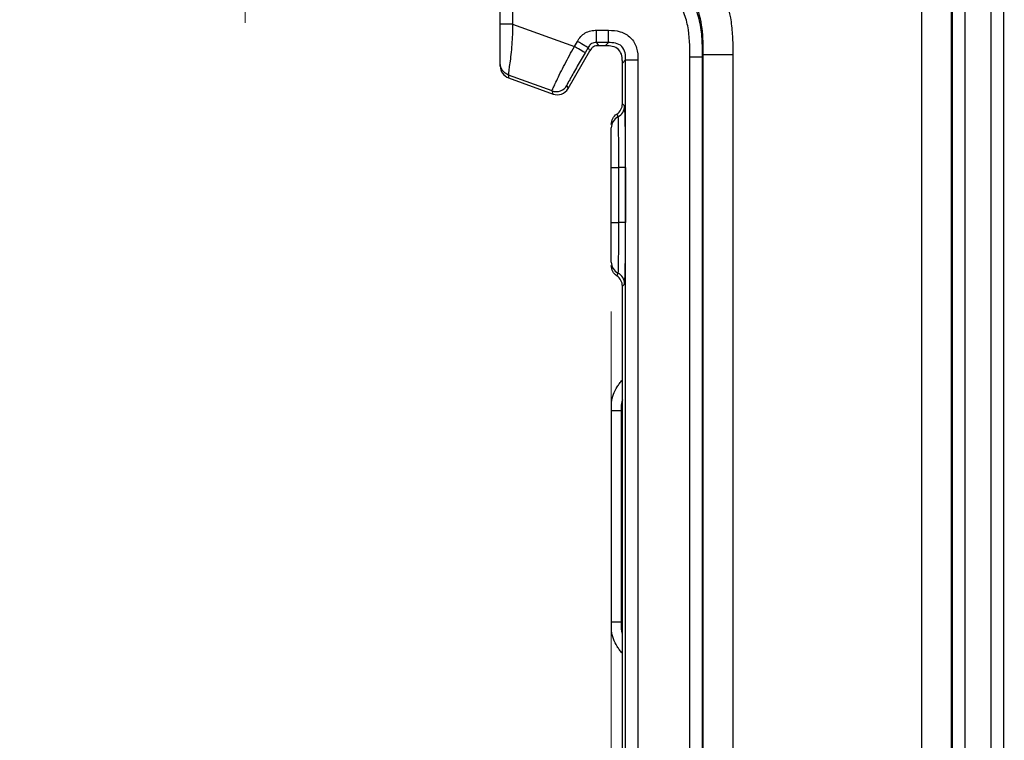
# Model space of a CAD drawing. Units: millimetres. Extents: x 17 to 410, y 7 to 290.
# Drawn here: x 103 to 123, y 144 to 159 of the extents above; entities that cross this region are included whole.
import ezdxf

# ---------------------------------------------------------------- set-up
doc = ezdxf.new("R2010")
doc.units = ezdxf.units.MM
doc.styles.add('SLDTEXTSTYLE2', font='TXT', dxfattribs={"width": 0.75})
doc.dimstyles.new('SLDDIMSTYLE2', dxfattribs={"dimtxt": 3.5, "dimasz": 0.338667, "dimexe": 0, "dimexo": 0.0625, "dimgap": 0.875, "dimtad": 0, "dimtih": 1, "dimtoh": 1, "dimdec": 0, "dimlfac": 2, "dimrnd": 1e-09, "dimdsep": 46, "dimtxsty": 'SLDTEXTSTYLE2', "dimblk1": 'ORIGIN', "dimblk2": 'ORIGIN', "dimsah": 1, "dimcen": 0.09, "dimadec": 0, "dimazin": 2, "dimtfac": 1, "dimtdec": 0, "dimtofl": 0, "dimtmove": 0, "dimatfit": 3, "dimldrblk": 'ORIGIN', "dimfxl": 0, "dimfrac": 2, "dimtolj": 1, "dimtzin": 12, "dimarcsym": 0})
doc.dimstyles.new('SLDDIMSTYLE3', dxfattribs={"dimtxt": 3.5, "dimasz": 3.302, "dimexe": 0, "dimexo": 0.0625, "dimgap": 0.875, "dimtad": 0, "dimtih": 1, "dimtoh": 1, "dimdec": 0, "dimlfac": 2, "dimrnd": 1e-09, "dimzin": 12, "dimdsep": 46, "dimtxsty": 'SLDTEXTSTYLE2', "dimsah": 1, "dimcen": 0.09, "dimadec": 0, "dimazin": 3, "dimtfac": 1, "dimtdec": 0, "dimtofl": 0, "dimtmove": 0, "dimatfit": 3, "dimfxl": 0, "dimfrac": 2, "dimtolj": 1, "dimtzin": 12, "dimarcsym": 0})
doc.dimstyles.new('SLDDIMSTYLE5', dxfattribs={"dimtxt": 3.5, "dimasz": 3.302, "dimexe": 0, "dimexo": 0.0625, "dimgap": 0.875, "dimtad": 1, "dimlfac": 2, "dimrnd": 1e-09, "dimzin": 12, "dimdsep": 46, "dimtxsty": 'SLDTEXTSTYLE2', "dimsah": 1, "dimcen": 0.09, "dimadec": 0, "dimazin": 3, "dimtfac": 1, "dimtmove": 0, "dimatfit": 0, "dimfxl": 0, "dimfrac": 2, "dimtolj": 1, "dimtzin": 12, "dimarcsym": 0})

# ---------------------------------------------------------------- blocks, each defined once
blk = doc.blocks.new('_Origin')
at = {"color": 0, "linetype": 'ByBlock', "lineweight": -2}
blk.add_line((0, 0), (-1, 0), dxfattribs=at)
blk.add_circle((0, 0), 0.5, dxfattribs=at)
blk = doc.blocks.new('_D_1')
at = {"color": 7, "linetype": 'Continuous', "lineweight": 0}
blk.add_line((114.863, 153.023), (114.863, 100.581), dxfattribs=at)
at = {"color": 7, "linetype": 'Continuous', "lineweight": 18, "xscale": 1.016, "yscale": 1.016}
blk.add_blockref('_Origin', (114.863, 101.597), dxfattribs=at)
at = {"color": 7, "linetype": 'Continuous', "lineweight": 18, "char_height": 3.5, "attachment_point": 1, "rotation": 90, "style": 'SLDTEXTSTYLE2'}
for s, insert in [('(DIN-rail)', (113.129, 81.171)), ('0', (113.129, 77.272))]:
    blk.add_mtext(s, dxfattribs=dict(at, insert=insert))
blk = doc.blocks.new('_D_2')
at = {"color": 7, "linetype": 'Continuous', "lineweight": 0}
for p, q in [((112.613, 110.581), (112.613, 134.645)), ((108.545, 105.581), (112.613, 110.581)), ((108.545, 105.581), (108.545, 100.581)), ((114.863, 101.597), (108.545, 101.597))]:
    blk.add_line(p, q, dxfattribs=at)
at = {"color": 7, "linetype": 'Continuous', "lineweight": 18}
blk.add_solid([(108.545, 101.597), (111.847, 101.089), (111.847, 102.105)], dxfattribs=at)
at = {"color": 7, "linetype": 'Continuous', "lineweight": 18, "insert": (106.811, 97.995), "char_height": 3.5, "attachment_point": 1, "rotation": 90, "style": 'SLDTEXTSTYLE2'}
blk.add_mtext('5', dxfattribs=at)
blk = doc.blocks.new('_D_3')
at = {"color": 7, "linetype": 'Continuous', "lineweight": 0}
for p, q in [((173.013, 110.581), (173.013, 118.636)), ((171.322, 105.581), (173.013, 110.581)), ((171.322, 105.581), (171.322, 100.581)), ((114.863, 101.597), (171.322, 101.597))]:
    blk.add_line(p, q, dxfattribs=at)
at = {"color": 7, "linetype": 'Continuous', "lineweight": 18}
blk.add_solid([(171.322, 101.597), (168.02, 102.105), (168.02, 101.089)], dxfattribs=at)
at = {"color": 7, "linetype": 'Continuous', "lineweight": 18, "insert": (169.588, 92.823), "char_height": 3.5, "attachment_point": 1, "rotation": 90, "style": 'SLDTEXTSTYLE2'}
blk.add_mtext('116', dxfattribs=at)
blk = doc.blocks.new('_D_4')
at = {"color": 7, "linetype": 'Continuous', "lineweight": 0}
for p, q in [((177.563, 163.546), (177.563, 100.581)), ((171.322, 101.597), (177.563, 101.597))]:
    blk.add_line(p, q, dxfattribs=at)
at = {"color": 7, "linetype": 'Continuous', "lineweight": 18}
for centre, start, end in [((177.918, 94.369), 63.4349, 116.5651), ((177.918, 97.723), 243.4349, 296.5651)]:
    blk.add_arc(centre, 6.212, start, end, dxfattribs=at)
blk.add_solid([(177.563, 101.597), (174.261, 102.105), (174.261, 101.089)], dxfattribs=at)
at = {"color": 7, "linetype": 'Continuous', "lineweight": 18, "insert": (176.184, 92.167), "char_height": 3.5, "attachment_point": 1, "rotation": 90, "style": 'SLDTEXTSTYLE2'}
blk.add_mtext('125', dxfattribs=at)
blk = doc.blocks.new('_D_7')
at = {"color": 7, "linetype": 'Continuous', "lineweight": 0}
for p, q in [((107.44, 182.482), (107.44, 188.832)), ((113.943, 182.482), (106.44, 182.482)), ((107.44, 179.486), (107.44, 182.482)), ((114.338, 179.486), (106.44, 179.486)), ((107.44, 179.486), (107.44, 158.881))]:
    blk.add_line(p, q, dxfattribs=at)
at = {"color": 7, "linetype": 'Continuous', "lineweight": 18}
for points in [[(107.44, 182.482), (107.948, 185.784), (106.932, 185.784)], [(107.44, 179.486), (106.932, 176.184), (107.948, 176.184)]]:
    blk.add_solid(points, dxfattribs=at)
at = {"color": 7, "linetype": 'Continuous', "lineweight": 18, "insert": (102.928, 158.881), "char_height": 3.5, "attachment_point": 1, "rotation": 90, "style": 'SLDTEXTSTYLE2'}
blk.add_mtext('6 max.', dxfattribs=at)

msp = doc.modelspace()

# ---------------------------------------------------------------- linework, layer by layer
at = {"color": 7, "linetype": 'Continuous', "lineweight": 25}
for p, q in [((121.1564, 122.0243), (121.1564, 177.3889)), ((121.7563, 177.3889), (121.7563, 122.0243)), ((112.6126, 158.8518), (112.6126, 160.7728)), ((112.8626, 160.7728), (112.8626, 158.8518)), ((121.7787, 139.486), (121.7787, 159.486)), ((122.0286, 159.486), (122.0286, 139.486)), ((122.5632, 139.486), (122.5632, 159.486)), ((122.8132, 159.486), (122.8132, 139.486)), ((112.8626, 158.8518), (114.1147, 158.3961)), ((114.5652, 158.7265), (114.8032, 158.7265)), ((114.1147, 158.3961), (114.1755, 158.5015)), ((114.392, 158.3765), (114.3312, 158.2711)), ((114.4298, 158.311), (114.392, 158.3765)), ((114.8032, 158.4765), (114.5652, 158.4765)), ((114.5652, 158.4765), (114.603, 158.411)), ((114.7376, 158.411), (114.603, 158.411)), ((114.7376, 158.411), (114.8032, 158.4765)), ((113.9862, 157.5426), (114.4298, 158.311)), ((116.4548, 140.7852), (116.4548, 158.1868)), ((116.7272, 158.2314), (116.7048, 158.1868)), ((116.7048, 158.1868), (116.7048, 140.7852)), ((116.7272, 140.7406), (116.7272, 158.2314)), ((117.3271, 158.2314), (117.3271, 140.7406)), ((112.6126, 157.9979), (112.6126, 158.0538)), ((112.6126, 157.9979), (112.6126, 157.9978)), ((115.1531, 158.1266), (115.0876, 158.061)), ((115.0876, 157.2359), (115.0876, 158.061)), ((115.1531, 140.8454), (115.1531, 158.1266)), ((115.4031, 158.1266), (115.4031, 140.8454)), ((113.6608, 157.4973), (112.7771, 157.8189)), ((112.7771, 157.8189), (112.7771, 157.7629)), ((112.7771, 157.7629), (113.6842, 157.4327)), ((112.7771, 157.7629), (112.7771, 157.7629)), ((113.9627, 157.6072), (113.9862, 157.5426)), ((113.9862, 157.5426), (113.9862, 157.5426)), ((113.6843, 157.4327), (113.6608, 157.4973)), ((113.6842, 157.4327), (113.6843, 157.4327)), ((115.0876, 157.2359), (115.1315, 157.192)), ((114.8626, 155.9422), (115.0078, 155.9422)), ((114.8626, 154.8298), (114.8626, 155.9422)), ((115.153, 155.9422), (115.0078, 155.9422)), ((115.0078, 155.9422), (115.0078, 154.8298)), ((115.153, 155.9422), (115.153, 154.8298)), ((114.8626, 154.8298), (115.0078, 154.8298)), ((115.153, 154.8298), (115.0078, 154.8298)), ((115.1315, 153.58), (115.0876, 153.536)), ((115.0876, 144.0859), (115.0876, 153.536)), ((114.864, 146.7178), (114.864, 151.0041)), ((115.064, 151.0041), (115.064, 146.7178))]:
    msp.add_line(p, q, dxfattribs=at)
for centre, radius, start, end in [((114.8815, 157.1921), 0.2501, 297.53584, 359.97942), ((115.1125, 156.7487), 0.2499, 117.5051, 179.99576), ((115.1125, 154.0232), 0.2499, 180.00424, 242.4949), ((114.8815, 153.5799), 0.2501, 0.02058, 62.46416)]:
    msp.add_arc(centre, radius, start, end, dxfattribs=at)
for centre, major_axis, ratio, start_param, end_param in [((112.8626, 157.9978), (0, 0.25), 0.9999138, 1.5707963, 2.7925407), ((113.7697, 157.6677), (-0.0855, 0.235), 0.9998702, 2.4435887, 3.8395966), ((114.8375, 157.236), (-0.1768, 0.1768), 0.9996955, 2.9386499, 3.9268385), ((115.1311, 155.9422), (0, 1.25), 0.0174551, 4.712389, 6.265732), ((115.1126, 156.961), (-0.2309, 0.5576), 0.1715359, 1.3811542, 1.4830847), ((115.1311, 154.8298), (0, 1.25), 0.0174551, 3.1590459, 4.712389), ((115.1126, 153.811), (0.2309, 0.5576), 0.1715359, 1.6585079, 1.7604384), ((114.8375, 153.5359), (-0.1768, -0.1768), 0.9996955, 2.3563468, 3.3445354)]:
    msp.add_ellipse(centre, major_axis=major_axis, ratio=ratio, start_param=start_param, end_param=end_param, dxfattribs=at)
for points, knots in [([(114.955, 159.9367), (115.0758, 159.9367), (115.1966, 159.9363), (115.4362, 159.9209), (115.5552, 159.9064), (115.7902, 159.8547), (115.9083, 159.817), (116.0725, 159.7377), (116.1252, 159.7075), (116.2256, 159.6382), (116.2736, 159.5987), (116.4032, 159.4704), (116.4727, 159.3702), (116.5814, 159.1503), (116.6192, 159.035), (116.673, 158.7973), (116.6884, 158.6753), (116.7044, 158.4316), (116.7048, 158.3091), (116.7048, 158.1868)], [0, 0, 0, 0, 0.125, 0.125, 0.25, 0.25, 0.375, 0.375, 0.4375, 0.4375, 0.5, 0.5, 0.625, 0.625, 0.75, 0.75, 0.875, 0.875, 1, 1, 1, 1]), ([(116.4548, 158.1868), (116.4548, 158.3972), (116.4527, 158.6086), (116.3915, 158.9189), (116.3623, 159.0195), (116.2973, 159.1636), (116.2719, 159.2106), (116.2138, 159.2976), (116.181, 159.3382), (116.1068, 159.4124), (116.065, 159.4463), (115.9774, 159.5045), (115.9313, 159.5294), (115.7875, 159.5942), (115.6851, 159.6238), (115.3775, 159.6844), (115.1656, 159.6868), (114.955, 159.6868)], [0, 0, 0, 0, 0.25, 0.25, 0.375, 0.375, 0.4375, 0.4375, 0.5, 0.5, 0.5625, 0.5625, 0.625, 0.625, 0.75, 0.75, 1, 1, 1, 1]), ([(117.1072, 159.5292), (117.2018, 159.3255), (117.2581, 159.1132), (117.3064, 158.7867), (117.3162, 158.6765), (117.3267, 158.454), (117.3271, 158.3427), (117.3271, 158.2314)], [0, 0, 0, 0, 0.5, 0.5, 0.75, 0.75, 1, 1, 1, 1]), ([(116.7272, 158.2314), (116.7272, 158.4103), (116.7253, 158.5902), (116.6799, 158.9416), (116.639, 159.1133), (116.5627, 159.2773)], [0, 0, 0, 0, 0.5, 0.5, 1, 1, 1, 1]), ([(112.6126, 158.0538), (112.6126, 158.0558), (112.6126, 158.0583), (112.6126, 158.0924), (112.6126, 158.1084), (112.6126, 158.1564), (112.6126, 158.1887), (112.6126, 158.2716), (112.6126, 158.321), (112.6126, 158.4225), (112.6126, 158.4751), (112.6126, 158.6358), (112.6126, 158.7438), (112.6126, 158.8518)], [0, 0, 0, 0, 0.25, 0.25, 0.375, 0.375, 0.5, 0.5, 0.625, 0.625, 0.75, 0.75, 1, 1, 1, 1]), ([(112.8626, 158.8518), (112.7971, 158.8518), (112.7321, 158.8518), (112.6395, 158.8518), (112.6126, 158.8518), (112.6126, 158.8518)], [0, 0, 0, 0, 0.5, 0.5, 1, 1, 1, 1]), ([(112.8626, 158.8518), (112.8626, 158.7124), (112.8551, 158.5715), (112.8398, 158.3668), (112.8339, 158.3005), (112.8198, 158.1735), (112.8116, 158.1143), (112.7967, 158.0122), (112.7908, 157.97), (112.7831, 157.9038), (112.7809, 157.8795), (112.7782, 157.8447), (112.7777, 157.8341), (112.7771, 157.8218), (112.7771, 157.8202), (112.7771, 157.8189)], [0, 0, 0, 0, 0.25, 0.25, 0.375, 0.375, 0.5, 0.5, 0.625, 0.625, 0.75, 0.75, 0.875, 0.875, 1, 1, 1, 1]), ([(114.1755, 158.5015), (114.1954, 158.5359), (114.2172, 158.5688), (114.2702, 158.6269), (114.3016, 158.6527), (114.37, 158.6924), (114.4078, 158.7068), (114.4852, 158.724), (114.5252, 158.7265), (114.5652, 158.7265)], [0, 0, 0, 0, 0.25, 0.25, 0.5, 0.5, 0.75, 0.75, 1, 1, 1, 1]), ([(114.5652, 158.4765), (114.5652, 158.4776), (114.5652, 158.5051), (114.5652, 158.5974), (114.5652, 158.6617), (114.5652, 158.7265)], [0, 0, 0, 0, 0.5, 0.5, 1, 1, 1, 1]), ([(114.8032, 158.7265), (114.8846, 158.7265), (114.9658, 158.7216), (115.0835, 158.6863), (115.1209, 158.6706), (115.1915, 158.63), (115.2244, 158.605), (115.2816, 158.5478), (115.3066, 158.5149), (115.3473, 158.4442), (115.363, 158.4066), (115.3982, 158.2888), (115.4031, 158.208), (115.4031, 158.1266)], [0, 0, 0, 0, 0.25, 0.25, 0.375, 0.375, 0.5, 0.5, 0.625, 0.625, 0.75, 0.75, 1, 1, 1, 1]), ([(114.8032, 158.4765), (114.8032, 158.4776), (114.8032, 158.5051), (114.8032, 158.5974), (114.8032, 158.6617), (114.8032, 158.7265)], [0, 0, 0, 0, 0.5, 0.5, 1, 1, 1, 1]), ([(113.6608, 157.4973), (113.6602, 157.4988), (113.6599, 157.5004), (113.6634, 157.5112), (113.6672, 157.5202), (113.6806, 157.5497), (113.6902, 157.5699), (113.7172, 157.6269), (113.7341, 157.6629), (113.7763, 157.7528), (113.8011, 157.8048), (113.8564, 157.9166), (113.8864, 157.9754), (113.9799, 158.1547), (114.046, 158.2771), (114.1147, 158.3961)], [0, 0, 0, 0, 0.125, 0.125, 0.25, 0.25, 0.375, 0.375, 0.5, 0.5, 0.625, 0.625, 0.75, 0.75, 1, 1, 1, 1]), ([(114.3312, 158.2711), (114.3302, 158.2717), (114.3064, 158.2854), (114.2265, 158.3316), (114.1707, 158.3638), (114.1147, 158.3961)], [0, 0, 0, 0, 0.5, 0.5, 1, 1, 1, 1]), ([(114.392, 158.3765), (114.391, 158.3771), (114.3673, 158.3908), (114.2873, 158.437), (114.2316, 158.4691), (114.1755, 158.5015)], [0, 0, 0, 0, 0.5, 0.5, 1, 1, 1, 1]), ([(114.5652, 158.4765), (114.5472, 158.4765), (114.5291, 158.4763), (114.4938, 158.4706), (114.4763, 158.4652), (114.4455, 158.4472), (114.4321, 158.4346), (114.41, 158.4072), (114.4009, 158.3919), (114.392, 158.3765)], [0, 0, 0, 0, 0.25, 0.25, 0.5, 0.5, 0.75, 0.75, 1, 1, 1, 1]), ([(114.603, 158.411), (114.5858, 158.411), (114.568, 158.4108), (114.5322, 158.4052), (114.5146, 158.3998), (114.4838, 158.382), (114.4703, 158.3695), (114.4475, 158.3412), (114.4385, 158.3259), (114.4298, 158.311)], [0, 0, 0, 0, 0.25, 0.25, 0.5, 0.5, 0.75, 0.75, 1, 1, 1, 1]), ([(115.0876, 158.061), (115.0872, 158.0886), (115.0865, 158.1371), (115.0748, 158.2325), (115.024, 158.3468), (114.9096, 158.3981), (114.814, 158.4099), (114.7654, 158.4106), (114.7377, 158.411)], [0, 0, 0, 0, 0.1428771, 0.2507897, 0.4993662, 0.7483238, 0.8566349, 1, 1, 1, 1]), ([(115.1531, 158.1266), (115.1531, 158.1748), (115.1522, 158.2235), (115.1312, 158.3183), (115.1106, 158.3654), (115.0421, 158.4339), (114.9952, 158.4545), (114.9002, 158.4756), (114.8514, 158.4765), (114.8032, 158.4765)], [0, 0, 0, 0, 0.25, 0.25, 0.5, 0.5, 0.75, 0.75, 1, 1, 1, 1]), ([(114.3312, 158.2711), (114.2784, 158.1797), (114.2256, 158.0884), (114.1477, 157.9524), (114.1222, 157.9078), (114.0736, 157.8222), (114.0506, 157.7816), (114.0133, 157.7143), (113.9998, 157.6894), (113.9801, 157.652), (113.9739, 157.6393), (113.9613, 157.6121), (113.9619, 157.6095), (113.9627, 157.6072)], [0, 0, 0, 0, 0.25, 0.25, 0.375, 0.375, 0.5, 0.5, 0.625, 0.625, 0.75, 0.75, 1, 1, 1, 1]), ([(116.4548, 158.1868), (116.5199, 158.1868), (116.5846, 158.1868), (116.6771, 158.1868), (116.7043, 158.1868), (116.7048, 158.1868)], [0, 0, 0, 0, 0.5, 0.5, 1, 1, 1, 1]), ([(117.3271, 158.2314), (117.2567, 158.2314), (117.1808, 158.2314), (117.0338, 158.2314), (116.9632, 158.2314), (116.8462, 158.2314), (116.8003, 158.2314), (116.7412, 158.2314), (116.7278, 158.2314), (116.7272, 158.2314)], [0, 0, 0, 0, 0.25, 0.25, 0.5, 0.5, 0.75, 0.75, 1, 1, 1, 1]), ([(112.7771, 157.8189), (112.7292, 157.8364), (112.687, 157.8688), (112.6286, 157.9522), (112.6126, 158.0029), (112.6126, 158.0538)], [0, 0, 0, 0, 0.5, 0.5, 1, 1, 1, 1]), ([(115.1531, 158.1266), (115.1542, 158.1266), (115.1817, 158.1266), (115.274, 158.1266), (115.3384, 158.1266), (115.4031, 158.1266)], [0, 0, 0, 0, 0.5, 0.5, 1, 1, 1, 1]), ([(113.6608, 157.4973), (113.7154, 157.4774), (113.7771, 157.4775), (113.8864, 157.5172), (113.9336, 157.5569), (113.9627, 157.6072)], [0, 0, 0, 0, 0.5, 0.5, 1, 1, 1, 1]), ([(114.9971, 156.9704), (114.9978, 156.969), (114.9985, 156.961), (114.9999, 156.9326), (115.0005, 156.9124), (115.0018, 156.8598), (115.0024, 156.8272), (115.0036, 156.7524), (115.0042, 156.7099), (115.0056, 156.5666), (115.0064, 156.4531), (115.0075, 156.2089), (115.0078, 156.076), (115.0078, 155.9422)], [0, 0, 0, 0, 0.125, 0.125, 0.25, 0.25, 0.375, 0.375, 0.5, 0.5, 0.75, 0.75, 1, 1, 1, 1]), ([(114.8626, 155.9422), (114.8626, 156.1514), (114.8626, 156.3558), (114.8626, 156.5429), (114.8626, 156.5762), (114.8626, 156.635), (114.8626, 156.6607), (114.8626, 156.7229), (114.8626, 156.7459), (114.8626, 156.7487)], [0, 0, 0, 0, 0.5, 0.5, 0.625, 0.625, 0.75, 0.75, 1, 1, 1, 1]), ([(114.8626, 154.0232), (114.8626, 154.0288), (114.8626, 154.1172), (114.8626, 154.3045), (114.8626, 154.345), (114.8626, 154.4315), (114.8626, 154.4781), (114.8626, 154.6221), (114.8626, 154.7252), (114.8626, 154.8298)], [0, 0, 0, 0, 0.5, 0.5, 0.625, 0.625, 0.75, 0.75, 1, 1, 1, 1]), ([(115.0078, 154.8298), (115.0078, 154.7629), (115.0077, 154.6959), (115.0074, 154.5659), (115.0072, 154.5028), (115.0067, 154.3801), (115.0064, 154.3205), (115.0056, 154.21), (115.0052, 154.1584), (115.0037, 154.015), (115.0025, 153.9384), (114.9999, 153.8336), (114.9985, 153.8044), (114.9971, 153.8016)], [0, 0, 0, 0, 0.125, 0.125, 0.25, 0.25, 0.375, 0.375, 0.5, 0.5, 0.75, 0.75, 1, 1, 1, 1]), ([(114.864, 151.0041), (114.864, 151.0614), (114.8642, 151.1187), (114.8762, 151.2327), (114.8879, 151.2885), (114.9259, 151.3961), (114.9522, 151.4473), (114.9976, 151.5191), (115.0137, 151.5423), (115.0481, 151.5875), (115.067, 151.6087), (115.0849, 151.631)], [0, 0, 0, 0, 0.25, 0.25, 0.5, 0.5, 0.75, 0.75, 0.875, 0.875, 1, 1, 1, 1]), ([(115.0876, 151.2304), (115.0808, 151.2069), (115.0595, 151.1334), (115.0622, 151.0565), (115.064, 151.0041)], [0, 0, 0, 0, 0.3198645, 1, 1, 1, 1]), ([(115.064, 151.0041), (115.0115, 151.0041), (114.9593, 151.0041), (114.8852, 151.0041), (114.8638, 151.0041), (114.864, 151.0041)], [0, 0, 0, 0, 0.5, 0.5, 1, 1, 1, 1]), ([(115.064, 146.7178), (115.0115, 146.7178), (114.9593, 146.7178), (114.8852, 146.7178), (114.8638, 146.7178), (114.864, 146.7178)], [0, 0, 0, 0, 0.5, 0.5, 1, 1, 1, 1]), ([(115.0849, 146.0909), (115.067, 146.1132), (115.048, 146.1346), (115.0134, 146.1801), (114.997, 146.2036), (114.9513, 146.2764), (114.9253, 146.3272), (114.8875, 146.435), (114.8758, 146.4914), (114.8642, 146.604), (114.864, 146.6609), (114.864, 146.7178)], [0, 0, 0, 0, 0.125, 0.125, 0.25, 0.25, 0.5, 0.5, 0.75, 0.75, 1, 1, 1, 1]), ([(115.064, 146.7178), (115.0586, 146.6333), (115.0531, 146.5479), (115.0872, 146.4729), (115.0876, 146.4721)], [0, 0, 0, 0, 0.9893645, 1, 1, 1, 1])]:
    msp.add_open_spline(points, degree=3, knots=knots, dxfattribs=at)
for points in [[(114.8626, 156.8183), (114.8626, 156.9012), (114.9059, 156.9816), (114.9751, 157.0272)], [(114.9751, 153.7448), (114.9058, 153.7904), (114.8626, 153.8707), (114.8626, 153.9537)]]:
    msp.add_open_spline(points, degree=3, dxfattribs=at)

# ---------------------------------------------------------------- dimensions: what is measured, and where the dimension line sits
at = {"color": 7, "linetype": 'Continuous', "lineweight": 18}
dim = msp.add_linear_dim(base=(107.4402, 182.482), p1=(115.3376, 179.486), p2=(114.9429, 182.482), angle=90, text='6 max. max. ', dimstyle='SLDDIMSTYLE5', dxfattribs=at)
dim.commit()
dim.dimension.update_dxf_attribs({"geometry": '_D_7', "text_midpoint": (107.4402, 166.3692), "dimtype": 160})
for feature_location, offset, origin, text, dimstyle, picture, middle in [((177.5626, 164.546), (0, -63.965), (114.8626, 154.0232), '(<>)', 'SLDDIMSTYLE3', '_D_4', (177.5626, 96.046)), ((114.8625784946, 154.02322924), (0, -53.4422171177), (114.8625784946, 154.02322924), '<> (DIN-rail)', 'SLDDIMSTYLE2', '_D_1', (114.8625784946, 88.9264973029))]:
    dim = msp.add_ordinate_dim(feature_location=feature_location, offset=offset, dtype=1, origin=origin, text=text, dimstyle=dimstyle, dxfattribs=at)
    dim.commit()
    dim.dimension.update_dxf_attribs({"geometry": picture, "text_midpoint": middle})
for feature_location, offset, origin, picture, middle in [((112.6125784946, 135.6452865864), (-4.0675655391, -35.0642744641), (114.8625784946, 154.02322924), '_D_2', (108.5450129556, 99.2879565255)), ((173.0126, 119.636), (-1.6908, -19.055), (114.8626, 154.0232), '_D_3', (171.3217, 96.7018))]:
    dim = msp.add_ordinate_dim(feature_location=feature_location, offset=offset, dtype=1, origin=origin, dimstyle='SLDDIMSTYLE3', dxfattribs=at)
    dim.commit()
    dim.dimension.update_dxf_attribs({"geometry": picture, "text_midpoint": middle})

doc.saveas('drawing.dxf')
